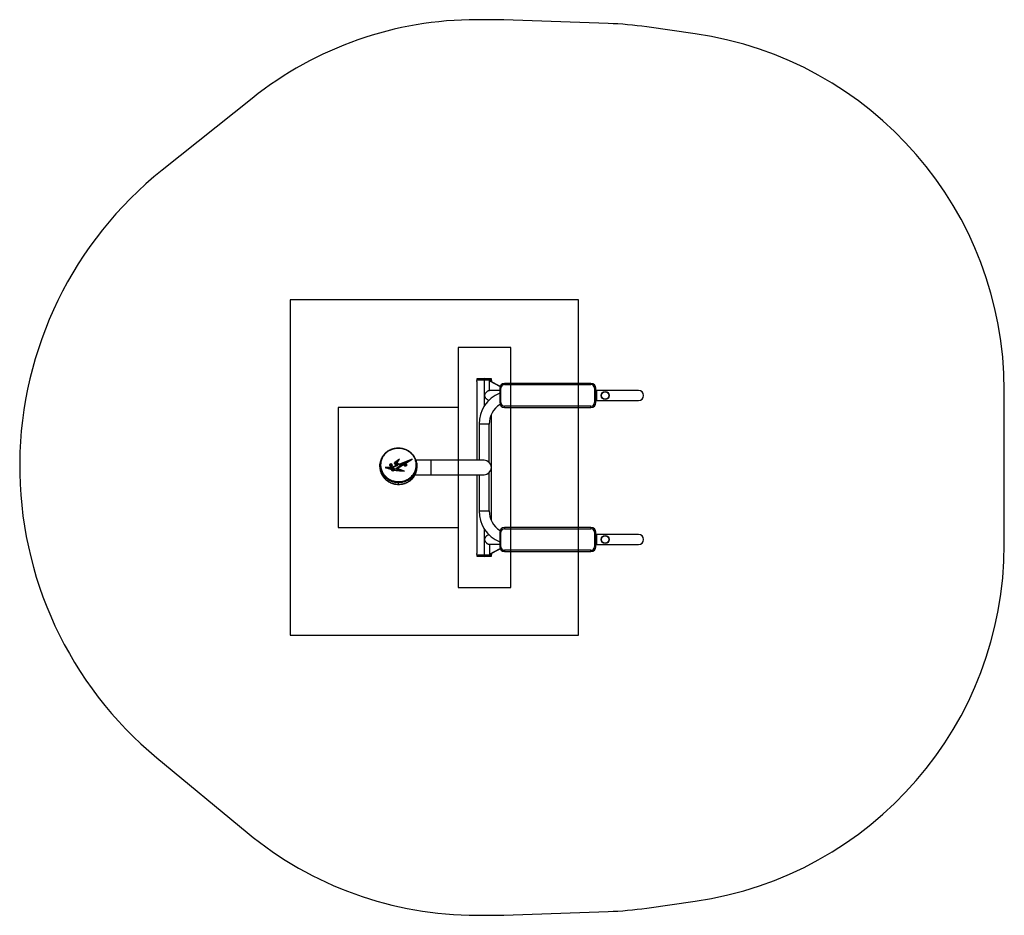
# Model space of a CAD drawing. Units: millimetres. Extents: x 43 to 4143, y 1112 to 4842.
import ezdxf

# ---------------------------------------------------------------- set-up
doc = ezdxf.new("R2010")
doc.units = ezdxf.units.MM
doc.header["$LTSCALE"] = 20
for name, color, linetype in [('OTWORY_MONTAŻOWE', 1, 'Continuous'), ('STREFA', 102, 'Continuous'), ('WYLEWKI_BETONOWE', 52, 'Continuous')]:
    doc.layers.add(name, color=color, linetype=linetype)

msp = doc.modelspace()

# ---------------------------------------------------------------- linework, layer by layer
at = {"color": 7, "linetype": 'Continuous', "lineweight": 25}
for p, q in [((1947.3, 3345.9), (1947.3, 3341.7)), ((1947.3, 3341.7), (1947.3, 3338.7)), ((1947.3, 3341.7), (2007.6, 3341.7)), ((1947.3, 3341.7), (1977.4, 3341.7)), ((1947.3, 3334.7), (1947.3, 3006.8)), ((1977.4, 3341.7), (2007.6, 3341.7)), ((1999.2, 3297.9), (1999.2, 3337.9)), ((1999.2, 3337.9), (2043.8, 3314.5)), ((2001.7, 3337.9), (1999.2, 3337.9)), ((2001.7, 3337.9), (2044.3, 3315.5)), ((2007.6, 3341.7), (2007.6, 3345.9)), ((2007.6, 3338.7), (2007.6, 3341.7)), ((2062.2, 3326.7), (2062.2, 3321.7)), ((2422.2, 3326.7), (2062.2, 3326.7)), ((2062.2, 3321.7), (2422.2, 3321.7)), ((2422.2, 3321.7), (2422.2, 3326.7)), ((2042.2, 3297.9), (1999.2, 3297.9)), ((2042.2, 3306.7), (2042.2, 3246.7)), ((2042.2, 3306.7), (2047.2, 3306.7)), ((2047.2, 3246.7), (2047.2, 3306.7)), ((2437.2, 3306.7), (2437.2, 3246.7)), ((2442.2, 3306.7), (2437.2, 3306.7)), ((2442.2, 3246.7), (2442.2, 3306.7)), ((2445.4, 3297.9), (2442.2, 3297.9)), ((2620.4, 3297.9), (2445.4, 3297.9)), ((2445.4, 3297.9), (2445.4, 3255.5)), ((2042.2, 3246.7), (2047.2, 3246.7)), ((2442.2, 3246.7), (2437.2, 3246.7)), ((2442.2, 3255.5), (2445.4, 3255.5)), ((2445.4, 3255.5), (2620.4, 3255.5)), ((2062.2, 3226.7), (2062.2, 3231.7)), ((2422.2, 3231.7), (2062.2, 3231.7)), ((2062.2, 3226.7), (2422.2, 3226.7)), ((2422.2, 3226.7), (2422.2, 3231.7)), ((2007.6, 2755.6), (2007.6, 3197.7)), ((1956.2, 3156.7), (1956.2, 3006.8)), ((1998.6, 3156.7), (1956.2, 3156.7)), ((1998.6, 2998.1), (1998.6, 3156.7)), ((1603.6, 2993.3), (1603.4, 2993.1)), ((1603.6, 2993.3), (1603.6, 2995.4)), ((1624.5, 3010.8), (1605.2, 2997.5)), ((1621.8, 3006.9), (1605.2, 2995.4)), ((1605.2, 2995.4), (1605.2, 2997.5)), ((1606.2, 2994.2), (1606.2, 2992)), ((1606.3, 2991.6), (1606.3, 2993.7)), ((1614.6, 3001), (1607.5, 2996.2)), ((1609.6, 2993.6), (1614.6, 3001)), ((1624.4, 2987.9), (1609.6, 2993.6)), ((1610.7, 2993.2), (1614.6, 2998.9)), ((1613.5, 2994.5), (1624.5, 3010.8)), ((1625.2, 2990), (1613.5, 2994.5)), ((1613.5, 2992.4), (1613.5, 2994.5)), ((1614.6, 2998.9), (1614.6, 3001)), ((1615.6, 2972.9), (1677.7, 3010.8)), ((1677.7, 3010.8), (1625.2, 2990)), ((1667.7, 3004.7), (1625.2, 2987.9)), ((1653.2, 2998.7), (1627.9, 2988.7)), ((1630.2, 2984.7), (1653.2, 2998.7)), ((1630.2, 2982.5), (1653.2, 2996.6)), ((1653.2, 2996.6), (1653.2, 2998.7)), ((1757.4, 3006.8), (1694, 3006.8)), ((1977.4, 3006.8), (1757.4, 3006.8)), ((1757.4, 2946.5), (1757.4, 3006.8)), ((1543.5, 2985.4), (1543.5, 2979)), ((1592.5, 2977.4), (1564.8, 2976.8)), ((1592.5, 2975.3), (1571.1, 2974.8)), ((1593.3, 2975.3), (1578.4, 2975)), ((1578.4, 2972.8), (1578.4, 2975)), ((1588, 2988.6), (1586.9, 2987.2)), ((1586.9, 2987.2), (1588.2, 2985.8)), ((1590.3, 2988.7), (1588, 2988.6)), ((1588.2, 2985.8), (1590.5, 2985.9)), ((1591.5, 2987.3), (1590.3, 2988.7)), ((1590.5, 2985.9), (1591.5, 2987.3)), ((1591.6, 2969.1), (1591.6, 2967)), ((1612.5, 2985.3), (1592.5, 2977.4)), ((1612.5, 2983.2), (1592.5, 2975.3)), ((1592.5, 2975.3), (1592.5, 2977.4)), ((1592.8, 2971.1), (1592.8, 2969)), ((1617.4, 2984.8), (1593.3, 2975.3)), ((1594.4, 2967.9), (1594.4, 2965.8)), ((1602.1, 2967), (1602.1, 2969.1)), ((1604.9, 2965.9), (1604.9, 2968)), ((1608.9, 2987.8), (1612.5, 2985.3)), ((1610.3, 2972.5), (1625.4, 2981.7)), ((1631.8, 2964.6), (1610.3, 2972.5)), ((1611.1, 2989.3), (1617.4, 2984.8)), ((1611.1, 2987.2), (1611.1, 2989.3)), ((1611.1, 2987.2), (1615.5, 2984.1)), ((1612.4, 2971.7), (1625.4, 2979.6)), ((1612.5, 2983.2), (1612.5, 2985.3)), ((1625.2, 2987.9), (1613.5, 2992.4)), ((1645.2, 2962), (1615.6, 2972.9)), ((1615.6, 2970.8), (1615.6, 2972.9)), ((1639.2, 2962.1), (1615.6, 2970.8)), ((1625.2, 2990), (1625.2, 2987.9)), ((1625.4, 2979.6), (1625.4, 2981.7)), ((1627.2, 2982.4), (1627.2, 2984.6)), ((1627.9, 2988.7), (1627.9, 2986.5)), ((1630.2, 2982.5), (1630.2, 2984.7)), ((1631.8, 2962.4), (1631.8, 2964.6)), ((1648.3, 2988.8), (1646.9, 2987.4)), ((1646.9, 2987.4), (1647.9, 2985.9)), ((1647.9, 2985.9), (1650.2, 2985.8)), ((1650.6, 2988.6), (1648.3, 2988.8)), ((1650.2, 2985.8), (1651.5, 2987.1)), ((1651.5, 2987.1), (1650.6, 2988.6)), ((1697.8, 2977.9), (1697.8, 2984.3)), ((1998.6, 2796.7), (1998.6, 2955.2)), ((1619.2, 2913.6), (1619.2, 2907.2)), ((1690.2, 2946.5), (1757.4, 2946.5)), ((1757.4, 2946.5), (1977.4, 2946.5)), ((1947.3, 2946.5), (1947.3, 2618.7)), ((1956.2, 2946.5), (1956.2, 2796.7)), ((1956.2, 2796.7), (1998.6, 2796.7)), ((2042.2, 2706.7), (2042.2, 2646.7)), ((2042.2, 2706.7), (2047.2, 2706.7)), ((2047.2, 2646.7), (2047.2, 2706.7)), ((2062.2, 2726.7), (2062.2, 2721.7)), ((2422.2, 2726.7), (2062.2, 2726.7)), ((2062.2, 2721.7), (2422.2, 2721.7)), ((2422.2, 2726.7), (2422.2, 2721.7)), ((2442.2, 2706.7), (2437.2, 2706.7)), ((2437.2, 2706.7), (2437.2, 2646.7)), ((2442.2, 2646.7), (2442.2, 2706.7)), ((2445.4, 2697.9), (2442.2, 2697.9)), ((2620.4, 2697.9), (2445.4, 2697.9)), ((2445.4, 2697.9), (2445.4, 2655.5)), ((2042.2, 2655.5), (1999.2, 2655.5)), ((1999.2, 2655.5), (1999.2, 2615.5)), ((1999.2, 2615.5), (2043.8, 2638.8)), ((2001.7, 2615.5), (2044.3, 2637.8)), ((2042.2, 2646.7), (2047.2, 2646.7)), ((2062.2, 2631.7), (2062.2, 2626.7)), ((2422.2, 2631.7), (2062.2, 2631.7)), ((2062.2, 2626.7), (2422.2, 2626.7)), ((2422.2, 2626.7), (2422.2, 2631.7)), ((2442.2, 2646.7), (2437.2, 2646.7)), ((2442.2, 2655.5), (2445.4, 2655.5)), ((2445.4, 2655.5), (2620.4, 2655.5)), ((1947.3, 2614.7), (1947.3, 2611.7)), ((1947.3, 2611.7), (1947.3, 2607.4)), ((2007.6, 2611.7), (1947.3, 2611.7)), ((1977.4, 2611.7), (1947.3, 2611.7)), ((2007.6, 2611.7), (1977.4, 2611.7)), ((1999.2, 2615.5), (2001.7, 2615.5)), ((2007.6, 2611.7), (2007.6, 2614.7)), ((2007.6, 2607.4), (2007.6, 2611.7))]:
    msp.add_line(p, q, dxfattribs=at)
at = {"color": 8, "linetype": 'Continuous', "lineweight": 25}
for p, q in [((1975.5, 3345.9), (1947.3, 3345.9)), ((1947.6, 3346.2), (1975.5, 3346.2)), ((1975.5, 3346.2), (2007.3, 3346.2)), ((2007.6, 3345.9), (1975.5, 3345.9)), ((1977.4, 3341.7), (1977.4, 3231.1)), ((1977.4, 2722.2), (1977.4, 2611.7)), ((1947.3, 2607.4), (2003.2, 2607.4)), ((2002.9, 2607.1), (1947.6, 2607.1)), ((2007.3, 2607.1), (2002.9, 2607.1)), ((2003.2, 2607.4), (2007.6, 2607.4))]:
    msp.add_line(p, q, dxfattribs=at)
at = {"color": 7, "linetype": 'Continuous', "lineweight": 25, "flags": 128}
for points in [[(1564.8, 2976.8), (1568.1, 2975.7), (1571.4, 2974.7), (1574.7, 2973.7), (1578.1, 2972.8), (1581.5, 2971.8), (1584.8, 2970.9), (1588.2, 2970), (1591.6, 2969.1)], [(1578.4, 2975), (1580.2, 2974.5), (1582, 2974), (1583.8, 2973.5), (1585.6, 2973), (1587.4, 2972.5), (1589.2, 2972), (1591, 2971.5), (1592.8, 2971.1)], [(1578.4, 2972.8), (1580.2, 2972.3), (1582, 2971.8), (1583.8, 2971.3), (1585.6, 2970.8), (1587.4, 2970.4), (1589.2, 2969.9), (1591, 2969.4), (1592.8, 2969)], [(1586.5, 2983.5), (1587.9, 2983.2), (1589.4, 2983.1), (1590.9, 2983.2), (1592.2, 2983.6), (1593.4, 2984.3), (1594.3, 2985.1), (1594.9, 2986.1), (1595.2, 2987.1), (1595, 2988.2), (1594.5, 2989.2), (1593.7, 2990), (1592.6, 2990.7), (1591.3, 2991.2), (1589.8, 2991.4), (1588.3, 2991.4), (1586.9, 2991.1), (1585.6, 2990.6), (1584.5, 2989.8), (1583.8, 2988.9), (1583.4, 2987.9), (1583.3, 2986.9), (1583.6, 2985.8), (1584.3, 2984.9), (1585.3, 2984.1), (1586.5, 2983.5)], [(1595.2, 2987.2), (1595.2, 2987.1), (1595, 2986), (1594.4, 2985.1), (1593.5, 2984.2), (1592.3, 2983.6), (1590.9, 2983.1), (1589.4, 2983), (1587.9, 2983.1), (1586.5, 2983.4)], [(1625.4, 2981.7), (1626.2, 2982.4), (1626.9, 2983.2), (1627.2, 2984.1), (1627.2, 2985), (1626.9, 2985.8), (1626.3, 2986.7), (1625.5, 2987.3), (1624.4, 2987.9)], [(1645.7, 2983.9), (1647, 2983.4), (1648.5, 2983.1), (1649.9, 2983.1), (1651.4, 2983.3), (1652.7, 2983.8), (1653.8, 2984.6), (1654.6, 2985.4), (1655.1, 2986.5), (1655.2, 2987.5), (1654.9, 2988.5), (1654.3, 2989.5), (1653.3, 2990.3), (1652.1, 2990.9), (1650.7, 2991.3), (1649.3, 2991.5), (1647.8, 2991.3), (1646.4, 2991), (1645.2, 2990.3), (1644.2, 2989.5), (1643.6, 2988.6), (1643.3, 2987.5), (1643.4, 2986.5), (1643.8, 2985.5), (1644.6, 2984.6), (1645.7, 2983.9)], [(1655.2, 2987.2), (1655.1, 2986.4), (1654.6, 2985.4), (1653.8, 2984.5), (1652.7, 2983.8), (1651.4, 2983.3), (1649.9, 2983), (1648.4, 2983), (1647, 2983.3), (1645.7, 2983.8)]]:
    msp.add_lwpolyline(points, dxfattribs=at)
at = {"color": 8, "linetype": 'Continuous', "lineweight": 25, "flags": 128}
msp.add_lwpolyline([(1619.2, 2907.2), (1619.2, 2906.8), (1619.2, 2906.5), (1619.2, 2906.4), (1619.3, 2906.3), (1619.3, 2906.3)], dxfattribs=at)
at = {"color": 7, "linetype": 'Continuous', "lineweight": 25}
for centre, radius in [((2481.4, 3276.7), 16.8), ((2481.4, 3276.7), 16), ((2481.4, 3276.7), 15.7), ((2481.4, 2676.7), 16.8), ((2481.4, 2676.7), 16), ((2481.4, 2676.7), 15.7)]:
    msp.add_circle(centre, radius, dxfattribs=at)
for centre, radius, start, end in [((1947.6, 3345.9), 0.3, 91.8819, 180), ((1917.2, 3336.7), 30.1, 356.2411, 3.8061), ((1977.4, 2437.4), 909.3, 88.1181, 91.8819), ((2007.3, 3345.9), 0.3, 0, 88.1181), ((2062.2, 3306.7), 20, 90, 180), ((2062.2, 3306.7), 15, 90, 180), ((2422.2, 3306.7), 20, 0, 90), ((2422.2, 3306.7), 15, 0, 90), ((2097.4, 3156.7), 141.2, 113.0127, 180), ((2620.4, 3276.7), 21.2, 270, 90), ((2097.4, 3156.7), 98.8, 123.0399, 180), ((2062.2, 3246.7), 20, 180, 270), ((2062.2, 3246.7), 15, 180, 270), ((2422.2, 3246.7), 20, 270, 0), ((2422.2, 3246.7), 15, 270, 0), ((1605.5, 2994.2), 2.31, 146.6614, 220.0049), ((1616.1, 2987.4), 14.9, 137.0863, 147.3312), ((1616.1, 2985.3), 14.9, 137.0862, 147.3313), ((1606.9, 2994.2), 0.711, 146.6614, 220.0049), ((1617, 2987.7), 12.7, 138.1676, 147.3592), ((1623.6, 3007.4), 22, 218.5164, 235.3388), ((1977.4, 2976.7), 30.2, 270, 90), ((1587.4, 2987.6), 4.24, 184.7564, 256.8854), ((1622.8, 3007.9), 24.4, 218.5164, 235.3388), ((1645.9, 3183.7), 221.7, 259.0412, 269.8276), ((1645.6, 3179.8), 215.7, 259.1103, 266.317), ((1645.6, 3177.7), 215.7, 259.1103, 266.317), ((1606.9, 2992), 0.742, 180.8619, 219.3081), ((1623.6, 3005.3), 22, 218.5164, 235.3388), ((1623.8, 2982.6), 3.41, 297.1329, 356.959), ((1625, 2984.3), 5.21, 3.9808, 56.8018), ((1625, 2982.2), 5.21, 3.9808, 56.8018), ((1647.2, 2987.5), 4.01, 183.9328, 247.3038), ((1727.8, 2913.2), 108.5, 177.5681, 179.8081), ((2097.4, 2796.7), 141.2, 180, 246.9873), ((2097.4, 2796.7), 98.8, 180, 236.9601), ((2062.2, 2706.7), 20, 90, 180), ((2062.2, 2706.7), 15, 90, 180), ((2422.2, 2706.7), 20, 0, 90), ((2422.2, 2706.7), 15, 0, 90), ((2620.4, 2676.7), 21.2, 270, 90), ((2062.2, 2646.7), 20, 180, 270), ((2062.2, 2646.7), 15, 180, 270), ((2422.2, 2646.7), 15, 270, 0), ((2422.2, 2646.7), 20, 270, 0), ((1917.2, 2616.7), 30.1, 356.2411, 3.8061), ((1947.6, 2607.4), 0.3, 180, 268.1181), ((1977.4, 3515.9), 909.3, 268.1181, 271.8819), ((2007.3, 2607.4), 0.3, 271.8819, 0)]:
    msp.add_arc(centre, radius, start, end, dxfattribs=at)
at = {"color": 8, "linetype": 'Continuous', "lineweight": 25}
msp.add_arc((1605.4, 3056.1), 13.8, 0.0743, 3.714, dxfattribs=at)
at = {"color": 7, "linetype": 'Continuous', "lineweight": 25}
for points, knots in [([(2007.6, 3338.7), (2007.6, 3338.6), (2007.6, 3338.6), (2007.5, 3338.2), (2007.5, 3337.7), (2007.5, 3337.1), (2007.5, 3336.4), (2007.5, 3335.8), (2007.5, 3335.2), (2007.6, 3334.9), (2007.6, 3334.8), (2007.6, 3334.8)], [0, 0, 0, 0, 0.120944, 0.24188, 0.362982, 0.484197, 0.60523, 0.726072, 0.847014, 0.968186, 1, 1, 1, 1]), ([(1997.3, 3256), (1996.9, 3256.1), (1995.7, 3256.4), (1993.6, 3257.4), (1991.1, 3258.9), (1988.6, 3260.8), (1986, 3263.2), (1983.6, 3266.2), (1981.8, 3269.3), (1980.7, 3272.3), (1980.1, 3275), (1980.1, 3277.8), (1980.5, 3280.7), (1981.6, 3283.6), (1983.3, 3286.6), (1985.5, 3289.6), (1988.4, 3292.3), (1991.5, 3294.7), (1994.4, 3296.3), (1997, 3297.3), (1998.9, 3297.8), (2000, 3297.8), (2000.4, 3297.8)], [0, 0, 0, 0, 0.028243, 0.076144, 0.125234, 0.17752, 0.230909, 0.292207, 0.35536, 0.39744, 0.440612, 0.482748, 0.526308, 0.574406, 0.623891, 0.685936, 0.749765, 0.812083, 0.876556, 0.92314, 0.971026, 1, 1, 1, 1]), ([(1619.2, 3056.9), (1617.9, 3056.9), (1615.2, 3056.8), (1611.2, 3056.5), (1607.3, 3056), (1603.3, 3055.3), (1599.3, 3054.4), (1595.1, 3053.2), (1591, 3051.8), (1587, 3050.2), (1583.1, 3048.3), (1579.3, 3046.3), (1575.6, 3044), (1572.1, 3041.5), (1568.7, 3038.9), (1565.5, 3036), (1562.4, 3032.9), (1559.5, 3029.6), (1556.8, 3026.1), (1554.3, 3022.5), (1552, 3018.7), (1550, 3014.7), (1548.2, 3010.6), (1546.7, 3006.4), (1545.5, 3002), (1544.7, 2998.8), (1544.5, 2997), (1544.4, 2996.7)], [0, 0, 0, 0, 0.033066, 0.066237, 0.097726, 0.130597, 0.166412, 0.202858, 0.239966, 0.277703, 0.316, 0.354748, 0.393807, 0.433912, 0.475021, 0.517145, 0.560253, 0.604264, 0.649039, 0.695008, 0.742368, 0.790369, 0.839059, 0.888465, 0.938594, 0.989437, 1, 1, 1, 1]), ([(1619.3, 3056.1), (1617.4, 3056), (1612.9, 3055.9), (1605.8, 3055), (1598.2, 3053.2), (1591, 3050.8), (1584.3, 3047.8), (1578.1, 3044.2), (1572, 3039.9), (1566.2, 3034.8), (1560.9, 3028.9), (1556.3, 3022.4), (1552.5, 3015.4), (1549.6, 3008), (1547.6, 3000.4), (1546.5, 2992.3), (1546.4, 2983.9), (1547.4, 2975.2), (1549.5, 2967.3), (1552.2, 2960.4), (1555.3, 2954.3), (1559, 2948.4), (1563.5, 2942.8), (1568.8, 2937.4), (1574.9, 2932.4), (1581.1, 2928.4), (1587.3, 2925.2), (1593.1, 2922.7), (1599.3, 2920.7), (1605.8, 2919.2), (1612.5, 2918.1), (1617.1, 2917.9), (1619.3, 2917.8)], [0, 0, 0, 0, 0.020698, 0.050319, 0.080083, 0.109729, 0.13912, 0.168616, 0.198037, 0.23484, 0.271769, 0.308616, 0.349101, 0.38976, 0.430449, 0.470976, 0.516967, 0.56306, 0.609042, 0.642866, 0.6768, 0.71071, 0.744498, 0.778969, 0.813524, 0.847951, 0.873225, 0.898554, 0.923811, 0.949184, 0.974637, 1, 1, 1, 1]), ([(1696.8, 2995.5), (1696.7, 2996.4), (1696.3, 2998.7), (1695.4, 3002.5), (1694, 3006.9), (1692.4, 3011.3), (1690.4, 3015.5), (1688.2, 3019.5), (1685.7, 3023.5), (1682.9, 3027.2), (1680, 3030.8), (1676.8, 3034.2), (1673.4, 3037.4), (1669.8, 3040.3), (1666.1, 3043), (1662.3, 3045.5), (1658.4, 3047.7), (1654.3, 3049.7), (1650.2, 3051.4), (1645.9, 3052.9), (1641.6, 3054.2), (1637.3, 3055.2), (1633.1, 3056), (1629.1, 3056.5), (1625, 3056.8), (1621.7, 3056.9), (1619.8, 3056.9), (1619.2, 3056.9)], [0, 0, 0, 0, 0.026873, 0.07749, 0.127467, 0.176785, 0.22545, 0.273482, 0.32092, 0.367816, 0.414289, 0.459169, 0.502992, 0.545767, 0.587486, 0.62819, 0.667976, 0.706373, 0.744392, 0.781946, 0.818918, 0.855235, 0.890868, 0.9215, 0.953502, 0.987399, 1, 1, 1, 1]), ([(1619.3, 2917.8), (1622, 2917.8), (1627.2, 2917.8), (1634.8, 2918.8), (1641.7, 2920.3), (1648.1, 2922.3), (1654.5, 2924.9), (1660.8, 2928.2), (1666.9, 2932.2), (1672.8, 2937), (1678.4, 2942.7), (1683.5, 2949.3), (1687.6, 2956.2), (1690.8, 2963.4), (1693, 2970.7), (1694.4, 2978.2), (1694.9, 2985.7), (1694.6, 2993.2), (1693.4, 3000.7), (1691.3, 3008), (1688.5, 3014.7), (1685.3, 3020.8), (1681.7, 3026.2), (1677.5, 3031.4), (1672.8, 3036), (1667.9, 3040.2), (1662.7, 3043.9), (1657.1, 3047.1), (1651.4, 3049.9), (1645.4, 3052.1), (1639.2, 3053.9), (1632.7, 3055.2), (1626, 3056), (1621.5, 3056.1), (1619.3, 3056.1)], [0, 0, 0, 0, 0.0288489, 0.0577001, 0.0830595, 0.1085065, 0.1338827, 0.1639196, 0.1940629, 0.2241325, 0.2625524, 0.3011064, 0.3395721, 0.3783361, 0.4172476, 0.4561794, 0.4949709, 0.5334619, 0.5720856, 0.6106948, 0.649166, 0.679906, 0.7107463, 0.7415609, 0.7722662, 0.7990665, 0.8259147, 0.852696, 0.8771867, 0.9017339, 0.9262086, 0.9507823, 0.9754342, 1, 1, 1, 1]), ([(1544.5, 2974.3), (1544.3, 2975.2), (1543.7, 2978.4), (1543.4, 2983.9), (1543.5, 2990.3), (1544.2, 2994.5), (1544.5, 2996.4)], [0, 0, 0, 0, 0.126283, 0.432797, 0.73931, 1, 1, 1, 1]), ([(1696.8, 2995.3), (1697, 2993.9), (1697.7, 2990.1), (1697.9, 2983.6), (1697.6, 2977.6), (1696.9, 2974.1), (1696.8, 2973.3)], [0, 0, 0, 0, 0.183861, 0.529709, 0.878405, 1, 1, 1, 1]), ([(1543.6, 2979), (1543.6, 2977.9), (1543.5, 2974.3), (1543.8, 2970.5), (1544.4, 2967.9), (1544.4, 2967.8)], [0, 0, 0, 0, 0.290656, 0.966276, 1, 1, 1, 1]), ([(1544.4, 2967.5), (1544.6, 2966.4), (1545.1, 2963.7), (1546.2, 2959.5), (1547.7, 2955.1), (1549.4, 2950.8), (1551.4, 2946.6), (1553.8, 2942.6), (1556.3, 2938.7), (1559, 2935.1), (1561.9, 2931.7), (1565, 2928.6), (1568.4, 2925.5), (1571.9, 2922.6), (1575.7, 2919.9), (1579.6, 2917.5), (1583.6, 2915.3), (1587.7, 2913.3), (1591.8, 2911.6), (1596.1, 2910.1), (1600.4, 2908.9), (1604.5, 2907.9), (1608.5, 2907.2), (1612.4, 2906.7), (1616, 2906.5), (1618.3, 2906.4), (1619.3, 2906.3)], [0, 0, 0, 0, 0.039949, 0.091711, 0.142842, 0.193307, 0.243092, 0.292204, 0.34067, 0.388535, 0.4304, 0.474725, 0.519168, 0.562922, 0.605823, 0.647772, 0.688728, 0.728698, 0.767733, 0.805924, 0.843388, 0.880266, 0.912521, 0.943922, 0.976503, 1, 1, 1, 1]), ([(1591.6, 2969.1), (1591.5, 2968.5), (1591.3, 2967.2), (1592.2, 2965.3), (1594.2, 2963.9), (1596.9, 2963.3), (1599.6, 2963.5), (1602.1, 2964.5), (1603.2, 2965.5), (1603.8, 2966)], [0, 0, 0, 0, 0.140307, 0.283923, 0.42772, 0.571556, 0.715946, 0.858033, 1, 1, 1, 1]), ([(1604.9, 2968), (1605, 2968.6), (1605.2, 2969.8), (1604.3, 2971.7), (1602.3, 2973.1), (1599.6, 2973.8), (1596.9, 2973.5), (1594.5, 2972.5), (1593.4, 2971.6), (1592.8, 2971.1)], [0, 0, 0, 0, 0.135919, 0.281468, 0.42742, 0.573002, 0.718769, 0.859415, 1, 1, 1, 1]), ([(1598, 2971.3), (1597.6, 2971.3), (1596.4, 2971.2), (1594.5, 2970.4), (1593.4, 2969.4), (1592.8, 2969)], [0, 0, 0, 0, 0.176185, 0.588183, 1, 1, 1, 1]), ([(1600.6, 2971.2), (1600.1, 2971.3), (1599.1, 2971.6), (1597.5, 2971.3), (1596.2, 2970.7), (1595.2, 2969.9), (1594.5, 2968.8), (1594.3, 2967.7), (1594.7, 2966.6), (1595.8, 2965.7), (1597.4, 2965.4), (1599, 2965.7), (1600.3, 2966.3), (1601.3, 2967.2), (1602, 2968.2), (1602.1, 2969.3), (1601.8, 2970.4), (1601, 2970.9), (1600.6, 2971.2)], [0, 0, 0, 0, 0.062159, 0.12472, 0.187341, 0.249915, 0.312363, 0.374533, 0.437094, 0.499248, 0.561624, 0.624246, 0.687033, 0.749717, 0.812239, 0.874861, 0.937518, 1, 1, 1, 1]), ([(1594.5, 2965.8), (1594.5, 2965.7), (1594.4, 2965.3), (1594.7, 2964.5), (1595.7, 2963.6), (1596.7, 2963.5), (1597.2, 2963.4)], [0, 0, 0, 0, 0.053222, 0.385003, 0.714625, 1, 1, 1, 1]), ([(1598.5, 2963.6), (1598.6, 2963.6), (1599.3, 2963.7), (1600.3, 2964.2), (1601.3, 2965), (1602, 2966), (1602, 2966.7), (1602, 2967)], [0, 0, 0, 0, 0.063413, 0.307982, 0.552152, 0.795687, 1, 1, 1, 1]), ([(1604.8, 2968.1), (1604.6, 2968.6), (1604.2, 2969.7), (1602.3, 2971), (1600.4, 2971.6), (1599.4, 2971.5), (1599.3, 2971.5)], [0, 0, 0, 0, 0.268499, 0.616725, 0.964069, 1, 1, 1, 1]), ([(1619.3, 2906.3), (1619.9, 2906.3), (1621.9, 2906.3), (1625.3, 2906.4), (1629.5, 2906.7), (1633.5, 2907.2), (1637.7, 2907.9), (1641.8, 2908.8), (1645.9, 2910), (1650, 2911.4), (1654.1, 2913), (1658, 2914.9), (1661.8, 2916.9), (1665.4, 2919.2), (1669, 2921.6), (1672.4, 2924.3), (1675.6, 2927.1), (1678.7, 2930.2), (1681.6, 2933.5), (1684.3, 2936.9), (1686.8, 2940.6), (1689.1, 2944.4), (1691.2, 2948.4), (1693, 2952.5), (1694.5, 2956.7), (1695.7, 2961), (1696.5, 2964.4), (1696.8, 2966.3), (1696.8, 2966.7)], [0, 0, 0, 0, 0.014652, 0.049933, 0.081399, 0.115369, 0.147631, 0.182727, 0.218477, 0.254876, 0.291858, 0.329319, 0.36711, 0.405037, 0.444217, 0.4843, 0.525329, 0.567303, 0.61018, 0.653883, 0.698955, 0.74523, 0.792115, 0.839663, 0.887905, 0.936857, 0.986518, 1, 1, 1, 1]), ([(1696.8, 2966.9), (1696.9, 2967.8), (1697.6, 2971.2), (1697.9, 2974.9), (1697.8, 2977.7), (1697.7, 2977.9)], [0, 0, 0, 0, 0.244016, 0.935189, 1, 1, 1, 1]), ([(1980.1, 2676.7), (1980.2, 2677.6), (1980.3, 2679.7), (1981.2, 2682.6), (1982.5, 2685.3), (1984.3, 2688), (1986.5, 2690.5), (1989.1, 2693), (1992.1, 2695.1), (1995, 2696.6), (1996.6, 2697.1), (1997.2, 2697.3)], [0, 0, 0, 0, 0.0996042, 0.2029948, 0.3024131, 0.4039554, 0.5210696, 0.6406577, 0.7764109, 0.9171887, 1, 1, 1, 1]), ([(2000.4, 2655.5), (2000.2, 2655.5), (1999.3, 2655.4), (1997.6, 2655.8), (1995.3, 2656.6), (1993, 2657.7), (1990.5, 2659.3), (1988, 2661.3), (1985.5, 2663.8), (1983.3, 2666.6), (1981.7, 2669.5), (1980.4, 2672.8), (1980.2, 2675.3), (1980.1, 2676.7)], [0, 0, 0, 0, 0.033001, 0.122965, 0.20693, 0.292944, 0.385183, 0.479369, 0.587948, 0.699173, 0.788238, 0.879501, 1, 1, 1, 1]), ([(2007.6, 2618.5), (2007.6, 2618.4), (2007.5, 2618.2), (2007.5, 2617.7), (2007.5, 2617.1), (2007.5, 2616.4), (2007.5, 2615.8), (2007.5, 2615.2), (2007.6, 2614.8), (2007.6, 2614.6), (2007.6, 2614.7), (2007.6, 2614.7)], [0, 0, 0, 0, 0.108811, 0.230596, 0.352485, 0.474198, 0.595718, 0.717338, 0.839189, 0.961045, 1, 1, 1, 1])]:
    msp.add_open_spline(points, degree=3, knots=knots, dxfattribs=at)
at = {"color": 8, "linetype": 'Continuous', "lineweight": 25}
for points, knots in [([(1544.4, 2967.8), (1544.9, 2965.4), (1545.9, 2960.4), (1548.5, 2953), (1551.8, 2946.3), (1555.4, 2940.4), (1559.2, 2935.3), (1563.6, 2930.4), (1568.2, 2926.1), (1572.9, 2922.4), (1577.6, 2919.3), (1582.6, 2916.4), (1587.7, 2914), (1592.7, 2912), (1597.7, 2910.4), (1602.9, 2909.1), (1609.3, 2907.9), (1614.8, 2907.3), (1618.5, 2907.2), (1619.2, 2907.2)], [0, 0, 0, 0, 0.0826199, 0.172136, 0.2616388, 0.3267786, 0.3919111, 0.4586842, 0.5254457, 0.5767973, 0.6281435, 0.6808385, 0.7335259, 0.7771876, 0.8208453, 0.8657237, 0.9105991, 0.9813748, 1, 1, 1, 1]), ([(1619.2, 2913.6), (1617.5, 2913.6), (1613.9, 2913.8), (1608.6, 2914.4), (1603.4, 2915.3), (1598.3, 2916.6), (1593.4, 2918.1), (1588.7, 2919.9), (1584.2, 2922), (1579.5, 2924.5), (1574.6, 2927.6), (1569.7, 2931.3), (1565.1, 2935.3), (1560.7, 2939.9), (1556.4, 2945.2), (1552.6, 2951.2), (1549.4, 2957.5), (1546.9, 2963.9), (1545.2, 2969.6), (1544.7, 2973), (1544.5, 2974.3)], [0, 0, 0, 0, 0.042778, 0.085557, 0.129662, 0.17377, 0.216257, 0.258748, 0.302247, 0.34575, 0.403057, 0.460373, 0.51932, 0.578276, 0.652693, 0.727121, 0.803654, 0.880195, 0.956051, 1, 1, 1, 1]), ([(1696.8, 2973.3), (1696.5, 2971.6), (1695.8, 2967.4), (1693.6, 2960.7), (1690.4, 2953.3), (1686.2, 2946.2), (1681, 2939.4), (1675.2, 2933.6), (1669, 2928.6), (1662.7, 2924.5), (1656.2, 2921), (1649.5, 2918.3), (1642.8, 2916.2), (1635.3, 2914.6), (1627.4, 2913.6), (1621.9, 2913.6), (1619.2, 2913.6)], [0, 0, 0, 0, 0.056704, 0.143557, 0.230081, 0.316453, 0.403025, 0.489297, 0.557415, 0.625701, 0.693748, 0.751698, 0.809811, 0.867725, 0.937292, 1, 1, 1, 1]), ([(1619.2, 2907.2), (1621, 2907.2), (1624.4, 2907.2), (1629.6, 2907.5), (1634.9, 2908.2), (1640, 2909.2), (1644.9, 2910.5), (1649.6, 2912), (1654.2, 2913.8), (1658.7, 2915.9), (1663, 2918.3), (1667.1, 2921), (1671, 2923.8), (1675.2, 2927.4), (1679.6, 2931.6), (1683.9, 2936.7), (1687.6, 2942.1), (1691, 2948.1), (1693.8, 2954.8), (1695.8, 2961.2), (1696.5, 2965.3), (1696.8, 2966.9)], [0, 0, 0, 0, 0.041207, 0.082415, 0.12488, 0.167347, 0.208337, 0.24933, 0.291347, 0.333367, 0.377416, 0.421467, 0.466411, 0.511357, 0.577166, 0.642986, 0.710669, 0.778361, 0.861506, 0.94466, 1, 1, 1, 1])]:
    msp.add_open_spline(points, degree=3, knots=knots, dxfattribs=at)
at = {"layer": 'OTWORY_MONTAŻOWE'}
for p, q in [((2089.2, 3476.7), (1869.2, 3476.7)), ((1869.2, 3476.7), (1869.2, 2476.7)), ((2089.2, 2476.7), (2089.2, 3476.7)), ((1369.2, 3226.7), (1369.2, 2726.7)), ((1869.2, 3226.7), (1369.2, 3226.7)), ((1869.2, 3226.7), (1869.2, 2726.7)), ((1369.2, 2726.7), (1869.2, 2726.7)), ((1869.2, 2476.7), (2089.2, 2476.7))]:
    msp.add_line(p, q, dxfattribs=at)
at = {"layer": 'STREFA'}
for p, q in [((2007.6, 4841.7), (1947.3, 4841.7)), ((2494, 4825.8), (2059.3, 4840.8)), ((2856, 4782.7), (2654.7, 4811.5)), ((1011.5, 4514), (636.7, 4214.8)), ((4143.5, 2655.5), (4143.5, 3297.9)), ((615, 1767.3), (990.8, 1456.1)), ((2654.7, 1141.8), (2856, 1170.6)), ((1947.3, 1111.7), (2007.6, 1111.7)), ((2059.3, 1112.5), (2494, 1127.5))]:
    msp.add_line(p, q, dxfattribs=at)
for centre, radius, start, end in [((1947.3, 3341.7), 1500, 90, 128.597), ((2007.6, 3341.7), 1500, 88.0235, 90), ((2442.2, 3326.7), 1500, 81.8556, 88.0235), ((2643.5, 3297.9), 1500, 0, 81.8556), ((1620.6, 2982.2), 1577.2, 128.597, 230.3839), ((2643.5, 2655.5), 1500, 278.1444, 0), ((1947.3, 2611.7), 1500, 230.3839, 270), ((2007.6, 2611.7), 1500, 270, 271.9765), ((2442.2, 2626.7), 1500, 271.9765, 278.1444)]:
    msp.add_arc(centre, radius, start, end, dxfattribs=at)
at = {"layer": 'WYLEWKI_BETONOWE'}
for p, q in [((2370.4, 3674.7), (1169.2, 3674.7)), ((1169.2, 3674.7), (1169.2, 2278.6)), ((2370.4, 2278.6), (2370.4, 3674.7)), ((1169.2, 2278.6), (2370.4, 2278.6))]:
    msp.add_line(p, q, dxfattribs=at)

doc.saveas('drawing.dxf')
